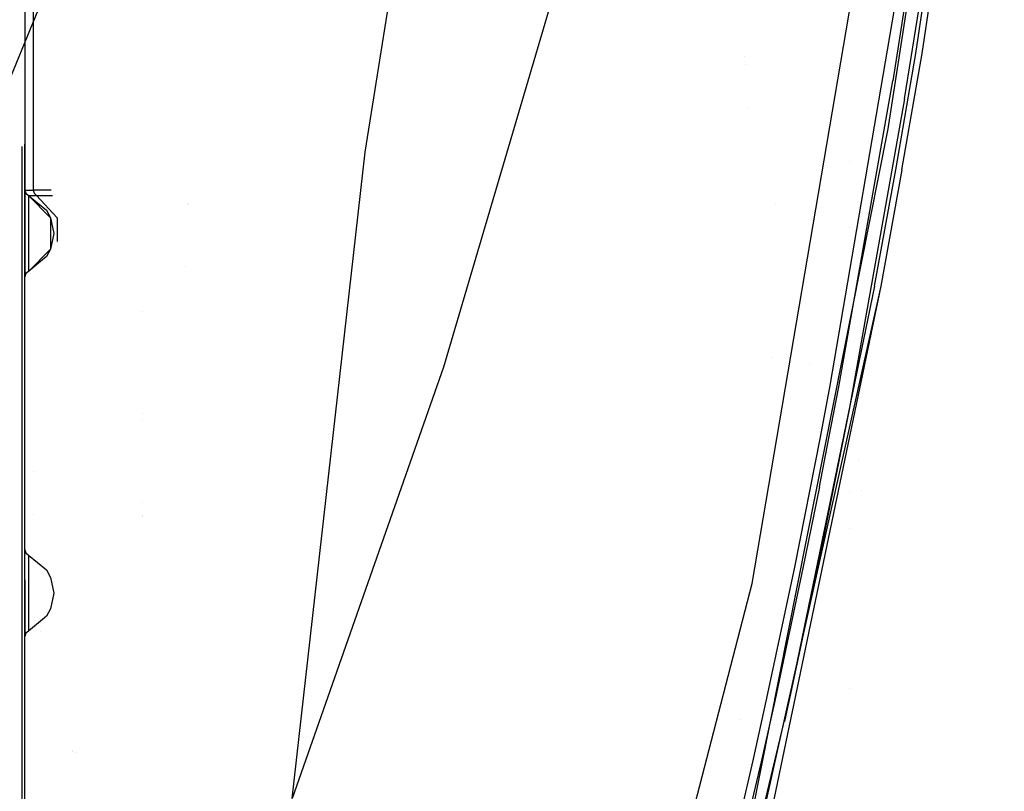
# Model space of a CAD drawing. Units: millimetres. Extents: x -1441 to 1524, y 835 to 8441.
# Drawn here: x 630 to 972, y 1359 to 1627 of the extents above; entities that cross this region are included whole.
import ezdxf

# ---------------------------------------------------------------- set-up
doc = ezdxf.new("R2010")
doc.units = ezdxf.units.MM
doc.layers.add('1', color=7, linetype='CONTINUOUS', true_color=0xffffff)

msp = doc.modelspace()

# ---------------------------------------------------------------- linework, layer by layer
at = {"layer": '1', "color": 18, "linetype": 'CONTINUOUS'}
for p, q in [((940.899491, 1614.876717, 2006.554142), (969.33955, 1805.386513, 2015.822187)), ((940.899491, 1614.876717, 2006.554142), (969.33955, 1805.386513, 2015.822187)), ((943.071246, 1614.944905, 2000.948682), (971.669555, 1805.38246, 2010.247245)), ((943.071246, 1614.944905, 2000.948682), (971.669555, 1805.38246, 2010.247245)), ((883.997977, 1430.74128, 2119.105354), (945.214987, 1789.960116, 2151.78062)), ((883.997977, 1430.74128, 2119.105354), (945.214987, 1789.960116, 2151.78062)), ((749.531806, 1580.571383, 2264.807716), (776.246713, 1747.934474, 2272.892854)), ((749.531806, 1580.571383, 2264.807716), (776.246713, 1747.934474, 2272.892854)), ((847.788811, 1746.694535, 2268.182531), (776.822269, 1505.953044, 2253.707662)), ((847.788811, 1746.694535, 2268.182531), (776.822269, 1505.953044, 2253.707662)), ((949.382544, 1712.196082, 2017.566934), (932.977557, 1605.450839, 2011.346117)), ((949.382544, 1712.196082, 2017.566934), (932.977557, 1605.450839, 2011.346117)), ((931.33831, 1588.68739, 2014.231697), (948.72725, 1701.090783, 2020.848289)), ((662.69505, 1695.619553, 2284.961239), (573.392272, 1477.808684, 2271.895185)), ((662.69505, 1695.619553, 2284.961239), (573.392272, 1477.808684, 2271.895185)), ((631.308198, 1652.333468, 1421.79215), (631.308198, 1567.466468, 1421.79215)), ((631.308198, 1652.333468, 1421.79215), (631.308198, 1567.466468, 1421.79215)), ((634.178281, 1652.333468, 1437.723398), (634.178281, 1567.466468, 1437.723398)), ((634.178281, 1652.333468, 1437.723398), (634.178281, 1567.466468, 1437.723398)), ((935.611784, 1643.617123, 2017.038837), (911.059082, 1499.50096, 2008.233324)), ((935.611784, 1643.617123, 2017.038837), (911.059082, 1499.50096, 2008.233324)), ((938.764215, 1643.329591, 2013.628259), (932.977557, 1605.450839, 2011.346117)), ((936.997473, 1599.220484, 2007.669941), (943.70091, 1640.827388, 2010.134473)), ((936.997473, 1599.220484, 2007.669941), (943.70091, 1640.827388, 2010.134473)), ((881.422739, 1613.716828, 1645.640143), (881.422739, 1613.716828, 1645.640143)), ((933.930218, 1574.444026, 2004.495159), (940.899491, 1614.876717, 2006.554142)), ((933.930218, 1574.444026, 2004.495159), (940.899491, 1614.876717, 2006.554142)), ((936.060667, 1574.480981, 1998.882905), (943.071246, 1614.944905, 2000.948682)), ((936.060667, 1574.480981, 1998.882905), (943.071246, 1614.944905, 2000.948682)), ((881.563608, 1611.174916, 1645.428325), (881.563608, 1611.174916, 1645.428325)), ((914.192021, 1499.126405, 2004.856125), (932.977557, 1605.450839, 2011.346117)), ((936.997473, 1599.220484, 2007.669941), (917.74404, 1491.205424, 2001.058593)), ((936.997473, 1599.220484, 2007.669941), (917.74404, 1491.205424, 2001.058593)), ((882.41193, 1595.867378, 1644.152743), (882.41193, 1595.867378, 1644.152743)), ((880.477726, 1333.036631, 1997.849479), (931.33831, 1588.68739, 2014.231697)), ((630.308211, 1322.042912, 1226.094499), (630.308211, 1582.609245, 1226.094499)), ((631.308198, 1322.042912, 1227.094546), (631.308198, 1583.436554, 1227.094546)), ((631.308198, 1322.042912, 1227.094546), (631.308198, 1583.436554, 1227.094546)), ((724.195242, 1356.047601, 2241.454855), (749.531806, 1580.571383, 2264.807716)), ((917.795482, 1577.238502, 1721.020165), (917.795482, 1577.238502, 1721.020165)), ((926.591694, 1534.077376, 2002.404705), (933.930218, 1574.444026, 2004.495159)), ((926.591694, 1534.077376, 2002.404705), (933.930218, 1574.444026, 2004.495159)), ((936.060667, 1574.480981, 1998.882905), (928.718388, 1534.076422, 1996.791139)), ((936.060667, 1574.480981, 1998.882905), (928.718388, 1534.076422, 1996.791139)), ((631.308198, 1567.466468, 1421.79215), (634.178281, 1567.466468, 1437.723398)), ((631.308198, 1567.466468, 1421.79215), (634.178281, 1567.466468, 1437.723398)), ((631.308198, 1567.466468, 1421.79215), (631.641805, 1566.360444, 1421.79215)), ((631.308198, 1567.466468, 1421.79215), (631.641805, 1566.360444, 1421.79215)), ((631.308198, 1567.466468, 1421.79215), (631.308198, 1567.466468, 1250.000015)), ((631.308198, 1567.466468, 1421.79215), (631.308198, 1567.466468, 1250.000015)), ((631.308198, 1567.466468, 1250.000015), (631.641805, 1566.360444, 1250.000015)), ((631.308198, 1567.466468, 1250.000015), (631.641805, 1566.360444, 1250.000015)), ((631.308198, 1567.466468, 1250.000015), (631.308198, 1564.588994, 1241.144195)), ((631.308198, 1567.466468, 1250.000015), (631.308198, 1564.588994, 1241.144195)), ((640.391323, 1567.466468, 1454.407177), (634.178281, 1567.466468, 1437.723398)), ((640.391323, 1567.466468, 1454.407177), (634.178281, 1567.466468, 1437.723398)), ((634.178281, 1567.466468, 1437.723398), (634.490967, 1566.360444, 1437.606931)), ((634.178281, 1567.466468, 1437.723398), (634.490967, 1566.360444, 1437.606931)), ((631.308198, 1564.588994, 1241.144195), (631.308198, 1557.05592, 1235.670939)), ((631.308198, 1564.588994, 1241.144195), (631.308198, 1557.05592, 1235.670939)), ((631.641805, 1566.360444, 1421.79215), (632.531404, 1565.623492, 1421.79215)), ((631.641805, 1566.360444, 1421.79215), (632.531404, 1565.623492, 1421.79215)), ((631.641805, 1566.360444, 1250.000015), (632.531404, 1565.623492, 1250.000015)), ((631.641805, 1566.360444, 1250.000015), (632.531404, 1565.623492, 1250.000015)), ((632.531404, 1565.623492, 1421.79215), (635.324657, 1565.623492, 1437.29651)), ((632.531404, 1565.623492, 1421.79215), (635.324657, 1565.623492, 1437.29651)), ((632.531404, 1565.623492, 1421.79215), (640.227139, 1557.864159, 1421.79215)), ((632.531404, 1565.623492, 1421.79215), (632.531404, 1565.623492, 1250.000015)), ((632.531404, 1565.623492, 1421.79215), (640.227139, 1557.864159, 1421.79215)), ((632.531404, 1565.623492, 1421.79215), (632.531404, 1565.623492, 1250.000015)), ((632.531404, 1565.623492, 1250.000015), (638.858199, 1560.41953, 1250.000015)), ((632.531404, 1565.623492, 1250.000015), (632.531404, 1563.098162, 1242.22745)), ((632.531404, 1565.623492, 1250.000015), (638.858199, 1560.41953, 1250.000015)), ((632.531404, 1565.623492, 1250.000015), (632.531404, 1563.098162, 1242.22745)), ((634.490967, 1566.360444, 1437.606931), (635.324657, 1565.623492, 1437.29651)), ((634.490967, 1566.360444, 1437.606931), (635.324657, 1565.623492, 1437.29651)), ((635.324657, 1565.623492, 1437.29651), (640.936934, 1565.623492, 1452.367064)), ((635.324657, 1565.623492, 1437.29651), (640.936934, 1565.623492, 1452.367064)), ((635.324657, 1565.623492, 1437.29651), (642.536521, 1557.864159, 1434.610844)), ((635.324657, 1565.623492, 1437.29651), (642.536521, 1557.864159, 1434.610844)), ((632.531404, 1563.098162, 1242.22745), (632.531404, 1556.486338, 1237.423673)), ((632.531404, 1563.098162, 1242.22745), (632.531404, 1556.486338, 1237.423673)), ((638.858199, 1560.41953, 1250.000015), (640.227139, 1557.864159, 1250.000015)), ((638.858199, 1560.41953, 1250.000015), (640.227139, 1557.864159, 1250.000015)), ((687.848184, 1562.861167, 1555.761264), (687.848184, 1562.861167, 1555.761264)), ((687.848184, 1562.861167, 1555.761264), (687.848184, 1562.861167, 1555.761264)), ((688.212072, 1562.29994, 1555.340063), (688.212072, 1562.29994, 1555.340063)), ((688.212072, 1562.29994, 1555.340063), (688.212072, 1562.29994, 1555.340063)), ((892.250765, 1562.960743, 1761.113127), (892.250765, 1562.960743, 1761.113127)), ((892.250765, 1562.960743, 1761.113127), (892.250765, 1562.960743, 1761.113127)), ((631.308198, 1557.05592, 1235.670939), (631.308198, 1547.744244, 1235.670939)), ((631.308198, 1557.05592, 1235.670939), (631.308198, 1547.744244, 1235.670939)), ((640.227139, 1557.864159, 1421.79215), (640.227139, 1546.935767, 1421.79215)), ((640.227139, 1557.864159, 1421.79215), (640.227139, 1546.935767, 1421.79215)), ((640.227139, 1557.864159, 1250.000015), (641.308188, 1552.400082, 1250.000015)), ((640.227139, 1557.864159, 1250.000015), (641.308188, 1552.400082, 1250.000015)), ((642.536521, 1557.864159, 1434.610844), (642.536521, 1549.583064, 1434.610844)), ((642.536521, 1557.864159, 1434.610844), (642.536521, 1549.583064, 1434.610844)), ((632.531404, 1556.486338, 1237.423673), (632.531404, 1556.261986, 1237.352982)), ((632.531404, 1556.486338, 1237.423673), (632.531404, 1556.261986, 1237.352982)), ((632.531404, 1556.261986, 1237.352982), (632.531404, 1552.400082, 1236.776486)), ((632.531404, 1556.261986, 1237.352982), (632.531404, 1552.400082, 1236.776486)), ((917.79175, 1554.31828, 1721.020752), (917.79175, 1554.31828, 1721.020752)), ((921.039011, 1554.318292, 1721.020633), (921.039011, 1554.318292, 1721.020633)), ((921.039011, 1554.318292, 1721.020633), (921.039011, 1554.318292, 1721.020633)), ((632.531404, 1552.400082, 1236.776486), (632.531404, 1548.53794, 1237.352982)), ((632.531404, 1552.400082, 1236.776486), (632.531404, 1548.53794, 1237.352982)), ((641.308188, 1552.400082, 1250.000015), (640.227139, 1546.935767, 1250.000015)), ((641.308188, 1552.400082, 1250.000015), (640.227139, 1546.935767, 1250.000015)), ((631.308198, 1547.744244, 1235.670939), (631.308198, 1540.210932, 1241.144195)), ((631.308198, 1547.744244, 1235.670939), (631.308198, 1540.210932, 1241.144195)), ((632.531404, 1548.53794, 1237.352982), (632.531404, 1548.313826, 1237.423673)), ((632.531404, 1548.53794, 1237.352982), (632.531404, 1548.313826, 1237.423673)), ((632.531404, 1548.313826, 1237.423673), (632.531404, 1541.702002, 1242.22745)), ((632.531404, 1548.313826, 1237.423673), (632.531404, 1541.702002, 1242.22745)), ((640.227139, 1546.935767, 1421.79215), (632.531404, 1539.176434, 1421.79215)), ((640.227139, 1546.935767, 1421.79215), (632.531404, 1539.176434, 1421.79215)), ((640.227139, 1546.935767, 1250.000015), (638.858199, 1544.380635, 1250.000015)), ((640.227139, 1546.935767, 1250.000015), (638.858199, 1544.380635, 1250.000015)), ((642.536521, 1549.245494, 1434.610844), (642.536521, 1549.245494, 1434.610844)), ((642.536521, 1549.245494, 1434.610844), (642.536521, 1549.245494, 1434.610844)), ((638.858199, 1544.380635, 1250.000015), (632.531404, 1539.176434, 1250.000015)), ((638.858199, 1544.380635, 1250.000015), (632.531404, 1539.176434, 1250.000015)), ((631.308198, 1540.210932, 1241.144195), (631.308198, 1537.333459, 1250.000015)), ((631.308198, 1540.210932, 1241.144195), (631.308198, 1537.333459, 1250.000015)), ((632.531404, 1541.702002, 1242.22745), (632.531404, 1539.176434, 1250.000015)), ((632.531404, 1541.702002, 1242.22745), (632.531404, 1539.176434, 1250.000015)), ((687.242598, 1541.004758, 1556.462231), (687.242598, 1541.004758, 1556.462231)), ((687.242598, 1541.004758, 1556.462231), (687.242598, 1541.004758, 1556.462231)), ((631.641805, 1538.439482, 1250.000015), (631.308198, 1537.333459, 1250.000015)), ((631.641805, 1538.439482, 1250.000015), (631.308198, 1537.333459, 1250.000015)), ((631.308198, 1537.333459, 1421.050938), (631.308198, 1537.333459, 1250.000015)), ((631.308198, 1537.333459, 1421.050938), (631.308198, 1537.333459, 1250.000015)), ((631.641805, 1538.439482, 1421.79215), (631.510164, 1538.003047, 1421.79215)), ((631.641805, 1538.439482, 1421.79215), (631.510164, 1538.003047, 1421.79215)), ((632.531404, 1539.176434, 1421.79215), (631.641805, 1538.439482, 1421.79215)), ((632.531404, 1539.176434, 1421.79215), (631.641805, 1538.439482, 1421.79215)), ((632.531404, 1539.176434, 1250.000015), (631.641805, 1538.439482, 1250.000015)), ((632.531404, 1539.176434, 1250.000015), (631.641805, 1538.439482, 1250.000015)), ((632.765413, 1539.176434, 1423.091051), (632.531404, 1539.176434, 1421.79215)), ((632.765413, 1539.176434, 1423.091051), (632.531404, 1539.176434, 1421.79215)), ((632.531404, 1539.176434, 1421.79215), (632.531404, 1539.176434, 1250.000015)), ((632.531404, 1539.176434, 1421.79215), (632.531404, 1539.176434, 1250.000015)), ((928.718388, 1534.076422, 1996.791139), (871.364415, 1258.662671, 1943.045035)), ((928.718388, 1534.076422, 1996.791139), (871.364415, 1258.662671, 1943.045035)), ((928.718388, 1534.076422, 1996.791139), (874.109685, 1288.703412, 1983.009711)), ((928.718388, 1534.076422, 1996.791139), (874.109685, 1288.703412, 1983.009711)), ((926.591694, 1534.077376, 2002.404705), (896.632135, 1389.08717, 1994.496956)), ((926.591694, 1534.077376, 2002.404705), (896.632135, 1389.08717, 1994.496956)), ((672.320962, 1525.414407, 1540.147305), (672.320962, 1525.414407, 1540.147305)), ((672.320962, 1525.414407, 1540.147305), (672.320962, 1525.414407, 1540.147305)), ((917.785344, 1514.979184, 1721.021761), (917.785344, 1514.979184, 1721.021761)), ((890.715408, 1509.131881, 1757.18515), (890.715408, 1509.131881, 1757.18515)), ((890.715408, 1509.131881, 1757.18515), (890.715408, 1509.131881, 1757.18515)), ((776.822269, 1505.953044, 2253.707662), (724.195242, 1356.047601, 2241.454855)), ((776.822269, 1505.953044, 2253.707662), (724.195242, 1356.047601, 2241.454855)), ((903.843797, 1507.057885, 2068.432365), (903.843797, 1507.057885, 2068.432365)), ((903.843797, 1507.057885, 2068.432365), (903.843797, 1507.057885, 2068.432365)), ((911.059082, 1499.50096, 2008.233324), (907.658815, 1481.571168, 2007.094637)), ((911.059082, 1499.50096, 2008.233324), (907.658815, 1481.571168, 2007.094637)), ((910.694063, 1481.207579, 2003.740326), (914.192021, 1499.126405, 2004.856125)), ((910.694063, 1481.207579, 2003.740326), (914.192021, 1499.126405, 2004.856125)), ((909.629769, 1495.655228, 2008.252332), (909.629769, 1495.655228, 2008.252332)), ((672.320962, 1489.757991, 1540.147305), (672.320962, 1489.757991, 1540.147305)), ((672.320962, 1489.757991, 1540.147305), (672.320962, 1489.757991, 1540.147305)), ((917.74404, 1491.205424, 2001.058593), (907.009065, 1437.407941, 1997.644916)), ((917.74404, 1491.205424, 2001.058593), (907.009065, 1437.407941, 1997.644916)), ((672.320962, 1487.720874, 1540.147305), (672.320962, 1487.720874, 1540.147305)), ((672.320962, 1487.720874, 1540.147305), (672.320962, 1487.720874, 1540.147305)), ((907.658815, 1481.571168, 2007.094637), (898.712516, 1436.435431, 2004.179254)), ((907.658815, 1481.571168, 2007.094637), (898.712516, 1436.435431, 2004.179254)), ((907.417417, 1464.35377, 2002.666011), (910.691321, 1481.201857, 2003.740087)), ((907.417417, 1464.35377, 2002.666011), (910.691321, 1481.201857, 2003.740087)), ((921.025884, 1473.698658, 1721.0227), (921.025884, 1473.698658, 1721.0227)), ((921.025884, 1473.698658, 1721.0227), (921.025884, 1473.698658, 1721.0227)), ((634.178281, 1469.677035, 1437.723398), (634.178281, 1469.677035, 1437.723398)), ((634.178281, 1469.677035, 1437.723398), (634.178281, 1469.677035, 1437.723398)), ((907.417417, 1464.35377, 2002.666011), (901.70759, 1436.038941, 2000.846162)), ((907.417417, 1464.35377, 2002.666011), (901.70759, 1436.038941, 2000.846162)), ((917.776794, 1462.472011, 1721.023107), (917.776794, 1462.472011, 1721.023107)), ((922.015576, 1463.060735, 1719.892471), (922.015576, 1463.060735, 1719.892471)), ((922.015576, 1463.060735, 1719.892471), (922.015576, 1463.060735, 1719.892471)), ((672.320962, 1459.019868, 1540.147305), (672.320962, 1459.019868, 1540.147305)), ((672.320962, 1459.019868, 1540.147305), (672.320962, 1459.019868, 1540.147305)), ((634.178281, 1454.855748, 1437.723398), (634.178281, 1454.855748, 1437.723398)), ((634.178281, 1454.855748, 1437.723398), (634.178281, 1454.855748, 1437.723398)), ((672.320962, 1454.201425, 1540.147305), (672.320962, 1454.201425, 1540.147305)), ((672.320962, 1454.201425, 1540.147305), (672.320962, 1454.201425, 1540.147305)), ((672.320962, 1453.918761, 1540.147305), (672.320962, 1453.918761, 1540.147305)), ((672.320962, 1453.918761, 1540.147305), (672.320962, 1453.918761, 1540.147305)), ((917.77475, 1449.916322, 1721.023429), (917.77475, 1449.916322, 1721.023429)), ((631.308198, 1442.466468, 1354.767376), (631.308198, 1442.466468, 1250.000015)), ((631.308198, 1442.466468, 1354.767376), (631.308198, 1442.466468, 1250.000015)), ((631.308198, 1439.588994, 1241.144195), (631.308198, 1442.466468, 1250.000015)), ((631.308198, 1439.588994, 1241.144195), (631.308198, 1442.466468, 1250.000015)), ((631.308198, 1442.466468, 1250.000015), (631.641805, 1441.360444, 1250.000015)), ((631.308198, 1442.466468, 1250.000015), (631.641805, 1441.360444, 1250.000015)), ((631.641805, 1441.360444, 1250.000015), (632.531404, 1440.623492, 1250.000015)), ((631.641805, 1441.360444, 1250.000015), (632.531404, 1440.623492, 1250.000015)), ((632.531404, 1440.623492, 1353.99288), (632.531404, 1440.623492, 1250.000015)), ((632.531404, 1440.623492, 1353.99288), (632.531404, 1440.623492, 1250.000015)), ((632.531404, 1440.623492, 1250.000015), (638.858199, 1435.41953, 1250.000015)), ((632.531404, 1440.623492, 1250.000015), (632.531404, 1438.098162, 1242.22745)), ((632.531404, 1440.623492, 1250.000015), (638.858199, 1435.41953, 1250.000015)), ((632.531404, 1440.623492, 1250.000015), (632.531404, 1438.098162, 1242.22745)), ((631.308198, 1432.05592, 1235.670939), (631.308198, 1439.588994, 1241.144195)), ((631.308198, 1432.05592, 1235.670939), (631.308198, 1439.588994, 1241.144195)), ((632.531404, 1438.098162, 1242.22745), (632.531404, 1431.486338, 1237.423673)), ((632.531404, 1438.098162, 1242.22745), (632.531404, 1431.486338, 1237.423673)), ((907.009065, 1437.407941, 1997.644916), (895.274863, 1382.766958, 1994.085213)), ((907.009065, 1437.407941, 1997.644916), (896.632135, 1389.08717, 1994.496956)), ((638.858199, 1435.41953, 1250.000015), (640.227139, 1432.864159, 1250.000015)), ((638.858199, 1435.41953, 1250.000015), (640.227139, 1432.864159, 1250.000015)), ((898.712516, 1436.435431, 2004.179254), (889.075637, 1390.863866, 2001.167312)), ((898.712516, 1436.435431, 2004.179254), (889.075637, 1390.863866, 2001.167312)), ((901.70759, 1436.038941, 2000.846162), (892.008781, 1390.442342, 1997.862235)), ((901.70759, 1436.038941, 2000.846162), (892.008781, 1390.442342, 1997.862235)), ((631.308198, 1432.05592, 1235.670939), (631.308198, 1422.744244, 1235.670939)), ((631.308198, 1432.05592, 1235.670939), (631.308198, 1422.744244, 1235.670939)), ((632.531404, 1431.486338, 1237.423673), (632.531404, 1431.261986, 1237.352982)), ((632.531404, 1431.486338, 1237.423673), (632.531404, 1431.261986, 1237.352982)), ((632.531404, 1431.261986, 1237.352982), (632.531404, 1427.400082, 1236.776486)), ((632.531404, 1431.261986, 1237.352982), (632.531404, 1427.400082, 1236.776486)), ((640.227139, 1432.864159, 1250.000015), (641.308188, 1427.400082, 1250.000015)), ((640.227139, 1432.864159, 1250.000015), (641.308188, 1427.400082, 1250.000015)), ((791.254282, 1071.726531, 2070.056692), (883.997977, 1430.74128, 2119.105354)), ((791.254282, 1071.726531, 2070.056692), (883.997977, 1430.74128, 2119.105354)), ((632.531404, 1427.400082, 1236.776486), (632.531404, 1423.53794, 1237.352982)), ((632.531404, 1427.400082, 1236.776486), (632.531404, 1423.53794, 1237.352982)), ((641.308188, 1427.400082, 1250.000015), (640.227139, 1421.935767, 1250.000015)), ((641.308188, 1427.400082, 1250.000015), (640.227139, 1421.935767, 1250.000015)), ((632.531404, 1423.53794, 1237.352982), (632.531404, 1423.313826, 1237.423673)), ((632.531404, 1423.53794, 1237.352982), (632.531404, 1423.313826, 1237.423673)), ((631.308198, 1422.744244, 1235.670939), (631.308198, 1415.210932, 1241.144195)), ((631.308198, 1422.744244, 1235.670939), (631.308198, 1415.210932, 1241.144195)), ((632.531404, 1423.313826, 1237.423673), (632.531404, 1416.702002, 1242.22745)), ((632.531404, 1423.313826, 1237.423673), (632.531404, 1416.702002, 1242.22745)), ((640.227139, 1421.935767, 1250.000015), (638.858199, 1419.380635, 1250.000015)), ((640.227139, 1421.935767, 1250.000015), (638.858199, 1419.380635, 1250.000015)), ((638.858199, 1419.380635, 1250.000015), (632.531404, 1414.176434, 1250.000015)), ((638.858199, 1419.380635, 1250.000015), (632.531404, 1414.176434, 1250.000015)), ((632.531404, 1416.702002, 1242.22745), (632.531404, 1414.176434, 1250.000015)), ((632.531404, 1416.702002, 1242.22745), (632.531404, 1414.176434, 1250.000015)), ((631.308198, 1415.210932, 1241.144195), (631.308198, 1412.333459, 1250.000015)), ((631.308198, 1415.210932, 1241.144195), (631.308198, 1412.333459, 1250.000015)), ((631.641805, 1413.439482, 1250.000015), (631.308198, 1412.333459, 1250.000015)), ((631.641805, 1413.439482, 1250.000015), (631.308198, 1412.333459, 1250.000015)), ((632.531404, 1414.176434, 1250.000015), (631.641805, 1413.439482, 1250.000015)), ((632.531404, 1414.176434, 1250.000015), (631.641805, 1413.439482, 1250.000015)), ((632.531404, 1414.176434, 1345.732633), (632.531404, 1414.176434, 1250.000015)), ((632.531404, 1414.176434, 1389.614944), (632.531404, 1414.176434, 1389.614944)), ((632.531404, 1414.176434, 1345.732633), (632.531404, 1414.176434, 1250.000015)), ((632.531404, 1414.176434, 1389.614944), (632.531404, 1414.176434, 1389.614944)), ((636.846238, 1414.176434, 1441.382386), (636.846238, 1414.176434, 1441.382386)), ((636.846238, 1414.176434, 1441.382386), (636.846238, 1414.176434, 1441.382386)), ((631.308198, 1412.333459, 1345.298935), (631.308198, 1412.333459, 1250.000015)), ((631.308198, 1412.333459, 1345.298935), (631.308198, 1412.333459, 1250.000015)), ((917.76567, 1394.155458, 1721.024859), (917.76567, 1394.155458, 1721.024859)), ((889.075637, 1390.863866, 2001.167312), (884.266317, 1369.204491, 1999.711052)), ((889.075637, 1390.863866, 2001.167312), (884.266317, 1369.204491, 1999.711052)), ((892.008781, 1390.442342, 1997.862235), (887.168765, 1368.77057, 1996.419802)), ((892.008781, 1390.442342, 1997.862235), (887.168765, 1368.77057, 1996.419802)), ((874.881983, 1298.098058, 1988.374606), (896.169126, 1387.037247, 1994.371191)), ((874.881983, 1298.098058, 1988.374606), (896.169126, 1387.037247, 1994.371191)), ((879.530942, 1383.625067, 2060.632008), (879.530942, 1383.625067, 2060.632008)), ((879.530942, 1383.625067, 2060.632008), (879.530942, 1383.625067, 2060.632008)), ((647.834547, 1372.519109, 1410.352257), (647.834547, 1372.519109, 1410.352257)), ((647.834547, 1372.519109, 1410.352257), (647.834547, 1372.519109, 1410.352257)), ((647.888337, 1372.499382, 1410.441444), (647.888337, 1372.499382, 1410.441444)), ((647.888337, 1372.499382, 1410.441444), (647.888337, 1372.499382, 1410.441444)), ((648.868573, 1372.139886, 1412.066729), (648.868573, 1372.139886, 1412.066729)), ((648.868573, 1372.139886, 1412.066729), (648.868573, 1372.139886, 1412.066729)), ((884.266317, 1369.204491, 1999.711052), (874.198258, 1325.992554, 1996.757284)), ((884.266317, 1369.204491, 1999.711052), (874.198258, 1325.992554, 1996.757284)), ((887.168765, 1368.77057, 1996.419802), (877.034485, 1325.534314, 1993.494406)), ((887.168765, 1368.77057, 1996.419802), (877.034485, 1325.534314, 1993.494406)), ((631.308198, 1363.02247, 1338.335839), (631.308198, 1363.02247, 1338.335839)), ((631.308198, 1363.02247, 1338.335839), (631.308198, 1363.02247, 1338.335839)), ((631.308198, 1362.749162, 1337.805984), (631.308198, 1362.749162, 1337.805984)), ((631.308198, 1362.749162, 1337.805984), (631.308198, 1362.749162, 1337.805984)), ((631.308198, 1362.635069, 1337.584794), (631.308198, 1362.635069, 1337.584794)), ((631.308198, 1362.635069, 1337.584794), (631.308198, 1362.635069, 1337.584794)), ((631.308198, 1361.833574, 1336.030957), (631.308198, 1361.833574, 1336.030957)), ((631.308198, 1361.833574, 1336.030957), (631.308198, 1361.833574, 1336.030957)), ((631.308198, 1354.365796, 1321.553364), (631.308198, 1361.815306, 1335.99554)), ((631.308198, 1354.365796, 1321.553364), (631.308198, 1361.815306, 1335.99554))]:
    msp.add_line(p, q, dxfattribs=at)

doc.saveas('drawing.dxf')
